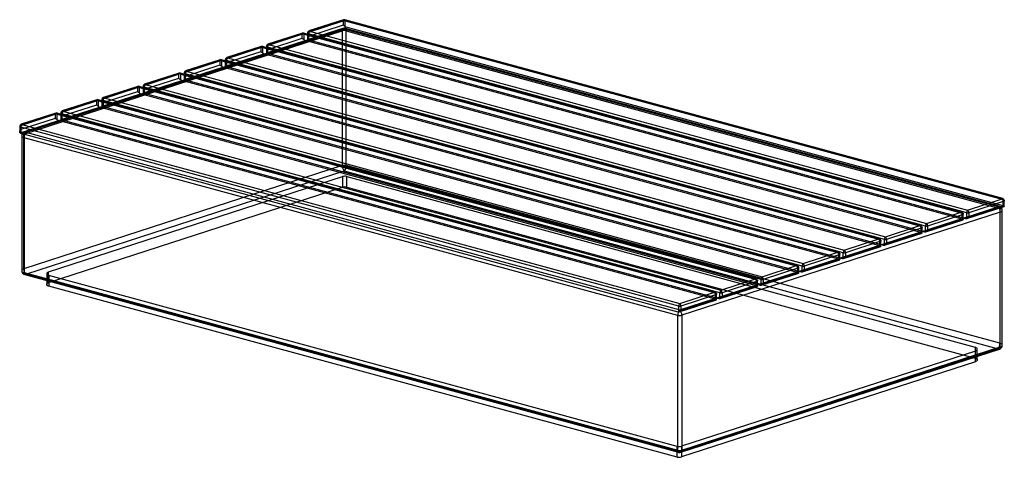
# Paper-space layout '_Trimetric' of a CAD drawing. Units: millimetres. Extents: x -1183 to 1183, y -325 to 727.
import ezdxf

# ---------------------------------------------------------------- set-up
doc = ezdxf.new("R2010")
doc.units = ezdxf.units.MM

psp = doc.layouts.new('_Trimetric')

# ---------------------------------------------------------------- linework, layer by layer
at = {"color": 7, "linetype": 'Continuous', "lineweight": 25}
for p, q in [((-489.1, 697.2), (-406, 724.1)), ((-406, 713.9), (-489.1, 686.9)), ((-404.9, 726.7), (-488, 699.8)), ((-403.4, 726.3), (-486.4, 699.3)), ((-406, 724.1), (-406, 713.9)), ((1178.4, 296.4), (-403.4, 726.3)), ((1179.7, 296.9), (-402.1, 726.8)), ((-401, 724.2), (1180.7, 294.4)), ((-401, 710.2), (-401, 724.2)), ((-1173.7, 452.2), (-408.5, 700.2)), ((-406.2, 705.4), (-1171.5, 457.4)), ((-1168.4, 456.4), (-403.1, 704.4)), ((-587.9, 665.2), (-504.9, 692.1)), ((-503.8, 694.7), (-586.8, 667.8)), ((-502.2, 694.2), (-585.3, 667.3)), ((-504.9, 692.1), (-504.9, 681.8)), ((1079.5, 264.3), (-502.2, 694.2)), ((1080.8, 264.9), (-500.9, 694.8)), ((-499.9, 692.2), (1081.9, 262.3)), ((-499.9, 678.2), (-499.9, 692.2)), ((-491.4, 695), (-491.4, 681.1)), ((-490.7, 679.1), (-398.5, 709)), ((-489.1, 686.9), (-489.1, 697.2)), ((1093, 262.9), (-488.8, 692.8)), ((-488.8, 692.8), (-488.8, 678.2)), ((-486.4, 699.3), (1095.3, 269.4)), ((-408.5, 700.2), (-408.5, 376.2)), ((1168.4, 277.3), (-403.1, 704.4)), ((1171, 278.4), (-400.5, 705.5)), ((1180.7, 279.8), (-398.5, 709)), ((-398.5, 376.4), (-398.5, 700.4)), ((-398.5, 700.4), (1173, 273.3)), ((982, 232.8), (-599.8, 662.7)), ((-590.3, 663), (-590.3, 649.1)), ((-589.5, 647.1), (-497.3, 676.9)), ((-504.9, 681.8), (-587.9, 654.9)), ((-587.9, 654.9), (-587.9, 665.2)), ((-585.3, 667.3), (996.5, 237.4)), ((1081.9, 247.8), (-497.3, 676.9)), ((-488.8, 678.2), (1090.4, 249)), ((-688.4, 615), (-596.2, 644.9)), ((-686.8, 633.2), (-603.7, 660.1)), ((-603.7, 649.8), (-686.8, 622.9)), ((-602.6, 662.7), (-685.7, 635.7)), ((-601.1, 662.2), (-684.1, 635.3)), ((-603.7, 660.1), (-603.7, 649.8)), ((980.7, 232.3), (-601.1, 662.2)), ((-598.7, 660.2), (983, 230.3)), ((-598.7, 646.2), (-598.7, 660.2)), ((983, 215.7), (-596.2, 644.9)), ((994.1, 230.8), (-587.6, 660.7)), ((-587.6, 660.7), (-587.6, 646.2)), ((-587.6, 646.2), (991.6, 217)), ((-785.6, 601.1), (-702.6, 628)), ((-702.6, 617.8), (-785.6, 590.8)), ((-701.5, 630.6), (-784.5, 603.7)), ((-699.9, 630.1), (-783, 603.2)), ((-702.6, 628), (-702.6, 617.8)), ((881.8, 200.3), (-699.9, 630.1)), ((883.1, 200.8), (-698.6, 630.7)), ((-697.6, 628.1), (884.2, 198.3)), ((-697.6, 614.1), (-697.6, 628.1)), ((-689.1, 631), (-689.1, 617.1)), ((-686.8, 622.9), (-686.8, 633.2)), ((895.3, 198.8), (-686.5, 628.7)), ((-686.5, 628.7), (-686.5, 614.1)), ((-684.1, 635.3), (897.6, 205.4)), ((-884.5, 569.1), (-801.4, 596)), ((-800.3, 598.6), (-883.4, 571.7)), ((-798.8, 598.1), (-881.8, 571.2)), ((-801.4, 596), (-801.4, 585.7)), ((783, 168.2), (-798.8, 598.1)), ((784.3, 168.8), (-797.4, 598.6)), ((-796.4, 596.1), (785.3, 166.2)), ((-796.4, 582.1), (-796.4, 596.1)), ((-788, 598.9), (-788, 585)), ((-787.2, 583), (-695, 612.9)), ((-785.6, 590.8), (-785.6, 601.1)), ((796.4, 166.8), (-785.3, 596.7)), ((-785.3, 596.7), (-785.3, 582.1)), ((-783, 603.2), (798.8, 173.3)), ((884.2, 183.7), (-695, 612.9)), ((-686.5, 614.1), (892.7, 184.9)), ((-886.1, 551), (-793.9, 580.8)), ((-801.4, 585.7), (-884.5, 558.8)), ((-884.5, 558.8), (-884.5, 569.1)), ((-881.8, 571.2), (699.9, 141.3)), ((785.3, 151.6), (-793.9, 580.8)), ((-785.3, 582.1), (793.9, 152.9)), ((-984.9, 518.9), (-892.7, 548.8)), ((-983.3, 537), (-900.3, 564)), ((-900.3, 553.7), (-983.3, 526.8)), ((-899.1, 566.5), (-982.2, 539.6)), ((-897.6, 566.1), (-980.7, 539.2)), ((-900.3, 564), (-900.3, 553.7)), ((684.1, 136.2), (-897.6, 566.1)), ((685.4, 136.7), (-896.3, 566.6)), ((-895.3, 564.1), (686.5, 134.2)), ((-895.3, 550.1), (-895.3, 564.1)), ((686.5, 119.6), (-892.7, 548.8)), ((-886.8, 566.9), (-886.8, 553)), ((697.6, 134.7), (-884.2, 564.6)), ((-884.2, 564.6), (-884.2, 550.1)), ((-884.2, 550.1), (695, 120.9)), ((-1082.2, 505), (-999.1, 531.9)), ((-999.1, 521.6), (-1082.2, 494.7)), ((-998, 534.5), (-1081.1, 507.6)), ((-996.5, 534), (-1079.5, 507.1)), ((-999.1, 531.9), (-999.1, 521.6)), ((585.3, 104.2), (-996.5, 534)), ((586.6, 104.7), (-995.1, 534.6)), ((-994.1, 532), (587.6, 102.1)), ((-994.1, 518), (-994.1, 532)), ((-985.7, 534.9), (-985.7, 521)), ((-983.3, 526.8), (-983.3, 537)), ((598.7, 102.7), (-983, 532.6)), ((-983, 532.6), (-983, 518)), ((-980.7, 539.2), (601.1, 109.3)), ((-1181, 473), (-1098, 499.9)), ((-1096.8, 502.5), (-1179.9, 475.6)), ((-1095.3, 502), (-1178.4, 475.1)), ((-1098, 499.9), (-1098, 489.6)), ((486.4, 72.1), (-1095.3, 502)), ((487.7, 72.7), (-1094, 502.5)), ((-1093, 486), (-1093, 500)), ((-1093, 500), (488.8, 70.1)), ((-1084.5, 502.8), (-1084.5, 488.9)), ((-1083.8, 486.9), (-991.6, 516.8)), ((-1082.2, 494.7), (-1082.2, 505)), ((499.9, 70.7), (-1081.9, 500.6)), ((-1081.9, 500.6), (-1081.9, 486)), ((-1079.5, 507.1), (502.2, 77.2)), ((587.6, 87.6), (-991.6, 516.8)), ((-983, 518), (596.2, 88.8)), ((-1182.6, 454.9), (-1090.4, 484.7)), ((-1098, 489.6), (-1181, 462.7)), ((-1178.4, 475.1), (403.4, 45.2)), ((488.8, 55.5), (-1090.4, 484.7)), ((-1081.9, 486), (497.3, 56.8)), ((-1183.4, 470.8), (-1183.4, 456.9)), ((-1181, 462.7), (-1181, 473)), ((401, 38.6), (-1180.7, 468.5)), ((-1180.7, 468.5), (-1180.7, 453.9)), ((-1180.7, 453.9), (398.5, 24.8)), ((-1173.7, 128.2), (-1173.7, 452.2)), ((-1168.4, 456.4), (403.1, 29.3)), ((-1178.4, 447.8), (-1178.4, 123.8)), ((398.5, 16.2), (-1173, 443.3)), ((-1173, 443.3), (-1173, 119.3)), ((-408.5, 376.2), (-1173.7, 128.2)), ((-1168.4, 115.3), (-403.1, 363.3)), ((-403.1, 363.3), (1168.4, -63.8)), ((1173, -50.7), (-398.5, 376.4)), ((-1113.8, 120.8), (-407.2, 349.8)), ((-407.2, 349.8), (-407.2, 324.1)), ((-397.2, 324.3), (-397.2, 350)), ((-397.2, 350), (1113.1, -60.5)), ((-1113.8, 95.1), (-407.2, 324.1)), ((-397.2, 324.3), (1113.1, -86.2)), ((1095.3, 269.4), (1178.4, 296.4)), ((1181, 289.9), (1098, 263)), ((1180.7, 294.4), (1180.7, 279.8)), ((1181, 279.6), (1181, 289.9)), ((1183.4, 278.2), (1183.4, 292.1)), ((403.1, 29.3), (1168.4, 277.3)), ((1173.7, 264.4), (408.5, 16.4)), ((996.5, 237.4), (1079.5, 264.3)), ((1081.9, 262.3), (1081.9, 247.8)), ((1182.6, 278.9), (1090.4, 249)), ((1093, 248.9), (1093, 262.9)), ((1093.4, 249), (1183.4, 278.2)), ((1098, 252.7), (1181, 279.6)), ((1098, 263), (1098, 252.7)), ((1173, 273.3), (1173, -50.7)), ((1173.7, -59.6), (1173.7, 264.4)), ((1178.4, -55.3), (1178.4, 268.7)), ((1083.8, 246.8), (991.6, 217)), ((994.5, 217), (1084.5, 246.1)), ((1082.2, 257.9), (999.1, 230.9)), ((999.1, 220.7), (1082.2, 247.6)), ((1082.2, 247.6), (1082.2, 257.9)), ((1084.5, 246.1), (1084.5, 260)), ((984.9, 214.8), (892.7, 184.9)), ((895.7, 184.9), (985.7, 214.1)), ((897.6, 205.4), (980.7, 232.3)), ((983.3, 225.8), (900.3, 198.9)), ((900.3, 188.6), (983.3, 215.5)), ((983, 230.3), (983, 215.7)), ((983.3, 215.5), (983.3, 225.8)), ((985.7, 214.1), (985.7, 228)), ((994.1, 216.8), (994.1, 230.8)), ((999.1, 230.9), (999.1, 220.7)), ((798.8, 173.3), (881.8, 200.3)), ((884.5, 193.8), (801.4, 166.9)), ((884.2, 198.3), (884.2, 183.7)), ((884.5, 183.5), (884.5, 193.8)), ((886.8, 182.1), (886.8, 196)), ((895.3, 184.8), (895.3, 198.8)), ((900.3, 198.9), (900.3, 188.6)), ((699.9, 141.3), (783, 168.2)), ((785.3, 166.2), (785.3, 151.6)), ((886.1, 182.8), (793.9, 152.9)), ((796.4, 152.8), (796.4, 166.8)), ((796.8, 152.9), (886.8, 182.1)), ((801.4, 156.6), (884.5, 183.5)), ((801.4, 166.9), (801.4, 156.6)), ((787.2, 150.7), (695, 120.9)), ((698, 120.9), (788, 150)), ((785.6, 161.8), (702.6, 134.8)), ((702.6, 124.6), (785.6, 151.5)), ((785.6, 151.5), (785.6, 161.8)), ((788, 150), (788, 163.9)), ((-1173, 119.3), (398.5, -307.8)), ((-1113.8, 95.1), (-1113.8, 120.8)), ((688.4, 118.7), (596.2, 88.8)), ((601.1, 109.3), (684.1, 136.2)), ((686.8, 129.7), (603.7, 102.8)), ((603.7, 92.5), (686.8, 119.4)), ((686.5, 134.2), (686.5, 119.6)), ((686.8, 119.4), (686.8, 129.7)), ((689.1, 118), (689.1, 131.9)), ((697.6, 120.7), (697.6, 134.7)), ((702.6, 134.8), (702.6, 124.6)), ((-1171, 114.2), (400.5, -312.9)), ((403.1, -311.8), (-1168.4, 115.3)), ((-1118.4, 116.4), (-1118.4, 90.7)), ((397.2, -298.6), (-1113.1, 111.9)), ((-1113.1, 111.9), (-1113.1, 86.2)), ((502.2, 77.2), (585.3, 104.2)), ((587.9, 97.7), (504.9, 70.8)), ((587.6, 102.1), (587.6, 87.6)), ((587.9, 87.4), (587.9, 97.7)), ((590.3, 86), (590.3, 99.9)), ((598.7, 88.7), (598.7, 102.7)), ((599.2, 88.8), (689.1, 118)), ((603.7, 102.8), (603.7, 92.5)), ((397.2, -324.3), (-1113.1, 86.2)), ((403.4, 45.2), (486.4, 72.1)), ((589.5, 86.7), (497.3, 56.8)), ((500.3, 56.8), (590.3, 85.9)), ((504.9, 60.5), (587.9, 87.4)), ((490.7, 54.6), (398.5, 24.8)), ((401.5, 24.8), (491.4, 53.9)), ((489.1, 65.7), (406, 38.7)), ((406, 28.4), (489.1, 55.4)), ((488.8, 70.1), (488.8, 55.5)), ((489.1, 55.4), (489.1, 65.7)), ((491.4, 53.9), (491.4, 67.8)), ((499.9, 56.7), (499.9, 70.7)), ((504.9, 70.8), (504.9, 60.5)), ((401, 24.6), (401, 38.6)), ((406, 38.7), (406, 28.4)), ((398.5, -307.8), (398.5, 16.2)), ((408.5, 16.4), (408.5, -307.6)), ((1168.4, -63.8), (403.1, -311.8)), ((406.2, -312.8), (1171.5, -64.8)), ((1113.8, -69.4), (407.2, -298.4)), ((408.5, -307.6), (1173.7, -59.6)), ((1113.1, -60.5), (1113.1, -86.2)), ((1113.8, -95.1), (1113.8, -69.4)), ((1118.4, -90.7), (1118.4, -65)), ((1113.8, -95.1), (407.2, -324.1)), ((397.2, -324.3), (397.2, -298.6)), ((407.2, -298.4), (407.2, -324.1))]:
    psp.add_line(p, q, dxfattribs=at)
at = {"color": 7, "linetype": 'Continuous', "lineweight": 25, "flags": 128}
for points in [[(-403.4, 726.3), (-403.9, 726.6), (-404.4, 726.8), (-404.8, 726.7), (-405.2, 726.5), (-405.6, 726.2), (-405.8, 725.6), (-406, 724.9), (-406, 724.1)], [(-401, 724.2), (-401.1, 725), (-401.2, 725.7), (-401.4, 726.2), (-401.7, 726.6), (-402.1, 726.8), (-402.5, 726.8), (-402.9, 726.6), (-403.4, 726.3)], [(-502.2, 694.2), (-502.7, 694.6), (-503.2, 694.7), (-503.7, 694.7), (-504.1, 694.5), (-504.4, 694.1), (-504.7, 693.6), (-504.8, 692.9), (-504.9, 692.1)], [(-499.9, 692.2), (-499.9, 693), (-500.1, 693.7), (-500.3, 694.2), (-500.6, 694.6), (-500.9, 694.8), (-501.3, 694.8), (-501.8, 694.6), (-502.2, 694.2)], [(-489.1, 697.2), (-490.1, 696.8), (-490.9, 696.2), (-491.3, 695.6), (-491.4, 694.9), (-491.2, 694.3), (-490.7, 693.7), (-489.8, 693.2), (-488.8, 692.8)], [(-489.1, 686.9), (-489.9, 685.8), (-490.5, 684.6), (-491, 683.4), (-491.3, 682.3), (-491.4, 681.3), (-491.4, 680.4), (-491.1, 679.6), (-490.7, 679.1)], [(-486.4, 699.3), (-487, 699.7), (-487.5, 699.8), (-487.9, 699.8), (-488.3, 699.6), (-488.7, 699.2), (-488.9, 698.7), (-489, 698), (-489.1, 697.2)], [(-403.1, 704.4), (-404.2, 705.1), (-405.2, 705.4), (-406.1, 705.4), (-406.9, 705), (-407.6, 704.2), (-408.1, 703.2), (-408.4, 701.8), (-408.5, 700.2)], [(-403.1, 704.4), (-402.2, 705.1), (-401.4, 705.5), (-400.6, 705.5), (-399.8, 705.1), (-399.3, 704.4), (-398.8, 703.3), (-398.6, 702), (-398.5, 700.4)], [(-598.7, 660.2), (-598.8, 661), (-598.9, 661.6), (-599.1, 662.2), (-599.4, 662.5), (-599.8, 662.7), (-600.2, 662.7), (-600.6, 662.5), (-601.1, 662.2)], [(-587.9, 665.2), (-589, 664.8), (-589.7, 664.2), (-590.2, 663.6), (-590.3, 662.9), (-590.1, 662.2), (-589.5, 661.6), (-588.7, 661.1), (-587.6, 660.7)], [(-585.3, 667.3), (-585.8, 667.6), (-586.3, 667.8), (-586.8, 667.8), (-587.2, 667.6), (-587.5, 667.2), (-587.7, 666.7), (-587.9, 666), (-587.9, 665.2)], [(-601.1, 662.2), (-601.6, 662.5), (-602.1, 662.7), (-602.5, 662.7), (-602.9, 662.5), (-603.3, 662.1), (-603.5, 661.5), (-603.7, 660.9), (-603.7, 660.1)], [(-587.9, 654.9), (-588.6, 653.9), (-589.2, 652.8), (-589.7, 651.8), (-590, 650.8), (-590.2, 649.8), (-590.3, 648.9), (-590.2, 648.2), (-589.9, 647.5), (-589.5, 647.1)], [(-699.9, 630.1), (-700.4, 630.5), (-700.9, 630.7), (-701.4, 630.6), (-701.8, 630.4), (-702.1, 630.1), (-702.4, 629.5), (-702.5, 628.8), (-702.6, 628)], [(-697.6, 628.1), (-697.6, 628.9), (-697.8, 629.6), (-698, 630.1), (-698.3, 630.5), (-698.6, 630.7), (-699, 630.7), (-699.5, 630.5), (-699.9, 630.1)], [(-686.8, 633.2), (-687.8, 632.7), (-688.6, 632.2), (-689, 631.5), (-689.1, 630.9), (-688.9, 630.2), (-688.4, 629.6), (-687.5, 629.1), (-686.5, 628.7)], [(-686.8, 622.9), (-687.5, 621.9), (-688.1, 620.8), (-688.6, 619.7), (-688.9, 618.7), (-689.1, 617.8), (-689.1, 616.9), (-689, 616.1), (-688.8, 615.5), (-688.4, 615)], [(-684.1, 635.3), (-684.7, 635.6), (-685.2, 635.8), (-685.6, 635.7), (-686, 635.5), (-686.3, 635.2), (-686.6, 634.6), (-686.7, 633.9), (-686.8, 633.2)], [(-798.8, 598.1), (-799.3, 598.5), (-799.8, 598.6), (-800.2, 598.6), (-800.6, 598.4), (-801, 598), (-801.2, 597.5), (-801.4, 596.8), (-801.4, 596)], [(-796.4, 596.1), (-796.5, 596.9), (-796.6, 597.6), (-796.8, 598.1), (-797.1, 598.5), (-797.5, 598.7), (-797.9, 598.7), (-798.3, 598.5), (-798.8, 598.1)], [(-785.6, 601.1), (-786.6, 600.7), (-787.4, 600.1), (-787.9, 599.5), (-788, 598.8), (-787.8, 598.2), (-787.2, 597.6), (-786.4, 597), (-785.3, 596.7)], [(-783, 603.2), (-783.5, 603.6), (-784, 603.7), (-784.5, 603.7), (-784.9, 603.5), (-785.2, 603.1), (-785.4, 602.6), (-785.6, 601.9), (-785.6, 601.1)], [(-884.5, 569.1), (-885.5, 568.7), (-886.3, 568.1), (-886.7, 567.5), (-886.8, 566.8), (-886.6, 566.1), (-886.1, 565.5), (-885.2, 565), (-884.2, 564.6)], [(-881.8, 571.2), (-882.3, 571.5), (-882.8, 571.7), (-883.3, 571.7), (-883.7, 571.5), (-884, 571.1), (-884.3, 570.6), (-884.4, 569.9), (-884.5, 569.1)], [(-785.6, 590.8), (-786.3, 589.8), (-786.9, 588.8), (-787.4, 587.7), (-787.7, 586.7), (-787.9, 585.7), (-788, 584.8), (-787.9, 584.1), (-787.6, 583.5), (-787.2, 583)], [(-897.6, 566.1), (-898.1, 566.4), (-898.6, 566.6), (-899.1, 566.6), (-899.5, 566.4), (-899.8, 566), (-900.1, 565.4), (-900.2, 564.8), (-900.3, 564)], [(-895.3, 564.1), (-895.3, 564.9), (-895.5, 565.5), (-895.7, 566.1), (-896, 566.4), (-896.3, 566.6), (-896.7, 566.6), (-897.2, 566.4), (-897.6, 566.1)], [(-884.5, 558.8), (-885.2, 557.8), (-885.8, 556.7), (-886.3, 555.7), (-886.6, 554.6), (-886.8, 553.7), (-886.8, 552.8), (-886.7, 552), (-886.5, 551.4), (-886.1, 551)], [(-996.5, 534), (-997, 534.4), (-997.5, 534.5), (-997.9, 534.5), (-998.3, 534.3), (-998.7, 533.9), (-998.9, 533.4), (-999.1, 532.7), (-999.1, 531.9)], [(-994.1, 532), (-994.2, 532.8), (-994.3, 533.5), (-994.5, 534), (-994.8, 534.4), (-995.2, 534.6), (-995.6, 534.6), (-996, 534.4), (-996.5, 534)], [(-983.3, 537), (-984.3, 536.6), (-985.1, 536.1), (-985.6, 535.4), (-985.7, 534.8), (-985.5, 534.1), (-984.9, 533.5), (-984.1, 533), (-983, 532.6)], [(-983.3, 526.8), (-984.1, 525.6), (-984.8, 524.4), (-985.2, 523.2), (-985.6, 522.1), (-985.7, 521.1), (-985.6, 520.2), (-985.3, 519.5), (-984.9, 518.9)], [(-980.7, 539.2), (-981.2, 539.5), (-981.7, 539.7), (-982.2, 539.6), (-982.6, 539.4), (-982.9, 539.1), (-983.1, 538.5), (-983.3, 537.8), (-983.3, 537)], [(-1098, 499.9), (-1097.9, 500.7), (-1097.8, 501.4), (-1097.5, 501.9), (-1097.2, 502.3), (-1096.8, 502.5), (-1096.3, 502.5), (-1095.8, 502.3), (-1095.3, 502)], [(-1093, 500), (-1093, 500.8), (-1093.1, 501.5), (-1093.4, 502), (-1093.7, 502.4), (-1094, 502.5), (-1094.4, 502.5), (-1094.8, 502.4), (-1095.3, 502)], [(-1082.2, 505), (-1083.2, 504.6), (-1083.9, 504), (-1084.4, 503.4), (-1084.5, 502.7), (-1084.3, 502.1), (-1083.8, 501.5), (-1082.9, 500.9), (-1081.9, 500.6)], [(-1079.5, 507.1), (-1080, 507.5), (-1080.5, 507.6), (-1081, 507.6), (-1081.4, 507.4), (-1081.7, 507), (-1082, 506.5), (-1082.1, 505.8), (-1082.2, 505)], [(-1181, 473), (-1181, 473.8), (-1180.8, 474.4), (-1180.6, 475), (-1180.3, 475.4), (-1179.9, 475.6), (-1179.4, 475.6), (-1178.9, 475.4), (-1178.4, 475.1)], [(-1082.2, 494.7), (-1082.9, 493.7), (-1083.5, 492.7), (-1083.9, 491.6), (-1084.3, 490.6), (-1084.5, 489.6), (-1084.5, 488.7), (-1084.4, 488), (-1084.2, 487.4), (-1083.8, 486.9)], [(-1181, 473), (-1182, 472.5), (-1182.8, 472), (-1183.3, 471.4), (-1183.4, 470.7), (-1183.2, 470), (-1182.6, 469.4), (-1181.8, 468.9), (-1180.7, 468.5)], [(-1182.6, 454.9), (-1183, 455.3), (-1183.3, 455.9), (-1183.4, 456.7), (-1183.3, 457.6), (-1183.1, 458.5), (-1182.8, 459.6), (-1182.3, 460.6), (-1181.7, 461.7), (-1181, 462.7)], [(-1173.7, 452.2), (-1175.2, 451.6), (-1176.5, 450.9), (-1177.4, 450), (-1178.1, 449.1), (-1178.4, 448.1), (-1178.3, 447.2), (-1177.9, 446.2), (-1177.1, 445.3), (-1176, 444.5), (-1174.6, 443.8), (-1173, 443.3)], [(-1168.4, 456.4), (-1169.4, 457.1), (-1170.4, 457.4), (-1171.3, 457.4), (-1172.1, 457), (-1172.8, 456.2), (-1173.3, 455.2), (-1173.6, 453.8), (-1173.7, 452.2)], [(1180.7, 294.4), (1180.7, 295.2), (1180.5, 295.8), (1180.3, 296.4), (1180, 296.7), (1179.7, 296.9), (1179.3, 296.9), (1178.8, 296.7), (1178.4, 296.4)], [(1180.7, 294.4), (1181.8, 294), (1182.6, 293.5), (1183.2, 292.8), (1183.4, 292.2), (1183.3, 291.5), (1182.8, 290.9), (1182, 290.3), (1181, 289.9)], [(1081.9, 262.3), (1081.8, 263.1), (1081.7, 263.8), (1081.5, 264.3), (1081.2, 264.7), (1080.8, 264.9), (1080.4, 264.9), (1080, 264.7), (1079.5, 264.3)], [(1081.9, 262.3), (1082.9, 261.9), (1083.8, 261.4), (1084.3, 260.8), (1084.5, 260.1), (1084.4, 259.5), (1083.9, 258.8), (1083.2, 258.3), (1082.2, 257.9)], [(1173, 273.3), (1173, 274.9), (1172.7, 276.2), (1172.3, 277.3), (1171.7, 278), (1171, 278.4), (1170.2, 278.4), (1169.3, 278), (1168.4, 277.3)], [(1173.7, 264.4), (1175.2, 265), (1176.5, 265.7), (1177.4, 266.6), (1178.1, 267.5), (1178.4, 268.4), (1178.3, 269.4), (1177.9, 270.4), (1177.1, 271.3), (1176, 272.1), (1174.6, 272.8), (1173, 273.3)], [(1182.6, 278.9), (1183, 278.5), (1183.3, 278.3), (1183.4, 278.2), (1183.3, 278.2), (1183.1, 278.3), (1182.8, 278.5), (1182.3, 278.8), (1181.7, 279.1), (1181, 279.6)], [(1083.8, 246.8), (1084.2, 246.5), (1084.5, 246.2), (1084.5, 246.1), (1084.4, 246.2), (1084.1, 246.3), (1083.6, 246.6), (1083, 247.1), (1082.2, 247.6)], [(983, 230.3), (983, 231.1), (982.8, 231.8), (982.6, 232.3), (982.3, 232.7), (982, 232.8), (981.6, 232.8), (981.1, 232.7), (980.7, 232.3)], [(983, 230.3), (984.1, 229.9), (984.9, 229.4), (985.5, 228.8), (985.7, 228.1), (985.6, 227.4), (985.1, 226.8), (984.3, 226.3), (983.3, 225.8)], [(984.9, 214.8), (985.3, 214.4), (985.6, 214.2), (985.7, 214.1), (985.6, 214.1), (985.2, 214.3), (984.8, 214.6), (984.1, 215), (983.3, 215.5)], [(884.2, 198.3), (884.1, 199), (884, 199.7), (883.8, 200.3), (883.5, 200.6), (883.1, 200.8), (882.7, 200.8), (882.3, 200.6), (881.8, 200.3)], [(884.2, 198.3), (885.2, 197.9), (886.1, 197.3), (886.6, 196.7), (886.8, 196.1), (886.7, 195.4), (886.3, 194.8), (885.5, 194.2), (884.5, 193.8)], [(785.3, 166.2), (785.3, 167), (785.1, 167.7), (784.9, 168.2), (784.6, 168.6), (784.3, 168.8), (783.9, 168.8), (783.4, 168.6), (783, 168.2)], [(785.3, 166.2), (786.4, 165.8), (787.2, 165.3), (787.8, 164.7), (788, 164), (787.9, 163.4), (787.4, 162.7), (786.6, 162.2), (785.6, 161.8)], [(886.1, 182.8), (886.5, 182.4), (886.7, 182.2), (886.8, 182.1), (886.8, 182.1), (886.6, 182.1), (886.3, 182.3), (885.8, 182.6), (885.2, 183), (884.5, 183.5)], [(787.2, 150.7), (787.6, 150.4), (787.9, 150.2), (788, 150), (787.9, 150), (787.7, 150.1), (787.4, 150.3), (786.9, 150.6), (786.3, 151), (785.6, 151.5)], [(-1173.7, 128.2), (-1175.2, 127.6), (-1176.5, 126.9), (-1177.4, 126), (-1178.1, 125.1), (-1178.4, 124.1), (-1178.3, 123.2), (-1177.9, 122.2), (-1177.1, 121.3), (-1176, 120.5), (-1174.6, 119.8), (-1173, 119.3)], [(-1168.4, 115.3), (-1169.3, 114.5), (-1170.2, 114.2), (-1171, 114.2), (-1171.7, 114.6), (-1172.3, 115.3), (-1172.7, 116.4), (-1173, 117.7), (-1173, 119.3)], [(-1113.8, 120.8), (-1115.3, 120.2), (-1116.5, 119.5), (-1117.5, 118.6), (-1118.1, 117.7), (-1118.4, 116.7), (-1118.3, 115.8), (-1117.9, 114.8), (-1117.1, 113.9), (-1116, 113.1), (-1114.7, 112.4), (-1113.1, 111.9)], [(686.5, 134.2), (686.4, 135), (686.3, 135.7), (686.1, 136.2), (685.8, 136.5), (685.4, 136.7), (685, 136.7), (684.6, 136.6), (684.1, 136.2)], [(686.5, 134.2), (687.5, 133.8), (688.4, 133.3), (688.9, 132.7), (689.1, 132), (689, 131.3), (688.6, 130.7), (687.8, 130.2), (686.8, 129.7)], [(688.4, 118.7), (688.8, 118.4), (689, 118.1), (689.1, 118), (689.1, 118), (688.9, 118.1), (688.6, 118.3), (688.1, 118.6), (687.5, 119), (686.8, 119.4)], [(-1113.1, 86.2), (-1114.7, 86.7), (-1116, 87.4), (-1117.1, 88.2), (-1117.9, 89.1), (-1118.3, 90), (-1118.4, 91), (-1118.1, 92), (-1117.5, 92.9), (-1116.5, 93.8), (-1115.3, 94.5), (-1113.8, 95.1)], [(587.6, 102.1), (587.6, 102.9), (587.4, 103.6), (587.2, 104.1), (586.9, 104.5), (586.6, 104.7), (586.2, 104.7), (585.7, 104.5), (585.3, 104.2)], [(587.6, 102.1), (588.7, 101.8), (589.5, 101.2), (590.1, 100.6), (590.3, 100), (590.2, 99.3), (589.7, 98.7), (589, 98.1), (587.9, 97.7)], [(488.8, 70.1), (488.7, 70.9), (488.6, 71.6), (488.4, 72.1), (488.1, 72.5), (487.7, 72.7), (487.3, 72.7), (486.9, 72.5), (486.4, 72.1)], [(589.5, 86.7), (590, 86.3), (590.2, 86.1), (590.3, 86), (590.2, 86), (589.9, 86.2), (589.4, 86.5), (588.7, 86.9), (587.9, 87.4)], [(488.8, 70.1), (489.8, 69.7), (490.7, 69.2), (491.2, 68.6), (491.4, 67.9), (491.3, 67.3), (490.9, 66.6), (490.1, 66.1), (489.1, 65.7)], [(489.1, 55.4), (489.8, 54.9), (490.4, 54.5), (490.9, 54.2), (491.2, 54), (491.4, 53.9), (491.4, 53.9), (491.3, 54.1), (491.1, 54.3), (490.7, 54.6)], [(1113.8, -69.4), (1115.3, -68.8), (1116.5, -68), (1117.5, -67.2), (1118.1, -66.3), (1118.4, -65.3), (1118.3, -64.3), (1117.9, -63.4), (1117.1, -62.5), (1116, -61.7), (1114.7, -61), (1113.1, -60.5)], [(1168.4, -63.8), (1169.4, -64.5), (1170.4, -64.9), (1171.3, -64.8), (1172.1, -64.4), (1172.8, -63.7), (1173.3, -62.6), (1173.6, -61.2), (1173.7, -59.6)], [(1173.7, -59.6), (1175.2, -59), (1176.5, -58.3), (1177.4, -57.5), (1178.1, -56.5), (1178.4, -55.6), (1178.3, -54.6), (1177.9, -53.6), (1177.1, -52.7), (1176, -51.9), (1174.6, -51.2), (1173, -50.7)], [(1113.1, -86.2), (1114.7, -86.7), (1116, -87.4), (1117.1, -88.2), (1117.9, -89.1), (1118.3, -90), (1118.4, -91), (1118.1, -92), (1117.5, -92.9), (1116.5, -93.8), (1115.3, -94.5), (1113.8, -95.1)], [(403.1, -311.8), (404.2, -312.5), (405.2, -312.9), (406.1, -312.8), (406.9, -312.4), (407.6, -311.7), (408.1, -310.6), (408.4, -309.2), (408.5, -307.6)], [(398.5, -307.8), (398.6, -309.4), (398.8, -310.8), (399.3, -311.8), (399.8, -312.6), (400.6, -312.9), (401.4, -312.9), (402.2, -312.6), (403.1, -311.8)]]:
    psp.add_lwpolyline(points, dxfattribs=at)
at = {"color": 7, "linetype": 'Continuous', "lineweight": 25}
for centre, radius, start, end in [((-403.4, 715.4), 9.14, 75.2537, 106.9927), ((-489.2, 593.6), 146.3, 52.9155, 55.331), ((-403.4, 722), 5, 74.7955, 107.9568), ((-396.5, 716.3), 7.56, 232.7225, 254.4522), ((-502.2, 683.4), 9.14, 75.2537, 106.9927), ((-502.2, 689.9), 5, 74.7955, 107.9568), ((-486.4, 695), 5, 107.9568, 180), ((-478.5, 692.8), 10.2, 140.5129, 180.3434), ((-403.1, 682.7), 18.3, 75.2537, 106.9927), ((-403.1, 695.9), 10, 74.7955, 107.9568), ((-601.1, 657.9), 5, 74.7955, 107.9568), ((-585.3, 663), 5, 107.9568, 180), ((-577.4, 660.8), 10.2, 140.5129, 180.3434), ((-588.1, 561.5), 146.3, 52.9155, 55.331), ((-495.3, 684.2), 7.56, 232.7225, 254.4522), ((-487.5, 683.2), 5.15, 232.7003, 256.2728), ((-601.1, 651.3), 9.14, 75.2537, 106.9927), ((-687.4, 528.8), 147.1, 52.9223, 55.3243), ((-594.1, 652.2), 7.56, 232.7225, 254.4522), ((-586.4, 651.2), 5.15, 232.7003, 256.2728), ((-699.9, 619.3), 9.14, 75.2537, 106.9927), ((-785.8, 497.5), 146.3, 52.9155, 55.331), ((-699.9, 625.9), 5, 74.7955, 107.9568), ((-684.1, 631), 5, 107.9568, 180), ((-676.2, 628.8), 10.2, 140.5129, 180.3434), ((-798.8, 587.3), 9.14, 75.2537, 106.9927), ((-798.8, 593.8), 5, 74.7955, 107.9568), ((-783, 598.9), 5, 107.9568, 180), ((-775.1, 596.7), 10.2, 140.5129, 180.3434), ((-693, 620.2), 7.56, 232.7225, 254.4522), ((-685.2, 619.1), 5.15, 232.7003, 256.2728), ((-881.8, 566.9), 5, 107.9568, 180), ((-873.9, 564.7), 10.2, 140.5129, 180.3434), ((-885.1, 464.7), 147.1, 52.9223, 55.3243), ((-791.8, 588.1), 7.56, 232.7225, 254.4522), ((-784.1, 587.1), 5.15, 232.7003, 256.2728), ((-897.6, 555.2), 9.14, 75.2537, 106.9927), ((-983.5, 433.4), 146.3, 52.9155, 55.331), ((-897.6, 561.8), 5, 74.7955, 107.9568), ((-890.7, 556.1), 7.56, 232.7225, 254.4522), ((-882.9, 555.1), 5.15, 232.7003, 256.2728), ((-996.4, 523.2), 9.14, 75.2537, 106.9927), ((-1082.8, 400.7), 147.1, 52.9223, 55.3243), ((-996.5, 529.8), 5, 74.7955, 107.9568), ((-980.7, 534.9), 5, 107.9568, 180), ((-972.8, 532.7), 10.2, 140.5129, 180.3434), ((-1095.3, 491.2), 9.14, 75.2537, 106.9927), ((-1095.3, 497.7), 5, 74.7955, 107.9568), ((-1079.5, 502.8), 5, 107.9568, 180), ((-1071.6, 500.6), 10.2, 140.5129, 180.3434), ((-989.5, 524.1), 7.56, 232.7225, 254.4522), ((-981.8, 523), 5.15, 232.7003, 256.2728), ((-1178.4, 470.8), 5, 107.9568, 180), ((-1170.5, 468.6), 10.2, 140.5129, 180.3434), ((-1181.2, 369.3), 146.3, 52.9155, 55.331), ((-1088.4, 492), 7.56, 232.7225, 254.4522), ((-1080.6, 491), 5.15, 232.7003, 256.2728), ((-1179.5, 458.9), 5.15, 232.7003, 256.2728), ((-1168.4, 447.8), 10, 107.9568, 180), ((-1152.6, 443.4), 20.4, 140.5129, 180.3434), ((-403.1, 358.7), 18.3, 75.2537, 106.9927), ((-390.1, 376.2), 18.3, 179.953, 224.8175), ((-418.9, 376.3), 20.4, 320.5129, 0.3434), ((-401.8, 332.3), 18.3, 75.2537, 106.9927), ((-401.8, 306.6), 18.3, 75.2537, 106.9927), ((1171.9, 289.9), 9.16, 359.953, 44.8175), ((1178.4, 292.1), 5, 0, 74.7955), ((1073, 257.9), 9.16, 359.953, 44.8175), ((1079.5, 260), 5, 360, 74.7955), ((1103.2, 262.9), 10.2, 140.5129, 180.3434), ((1095.3, 271.7), 9.14, 255.2537, 286.9927), ((1088.8, 263), 9.16, 359.953, 44.8175), ((1155.4, 264.4), 18.3, 359.953, 44.8175), ((1168.4, 268.7), 10, 0, 74.7955), ((1179.5, 274.8), 5.15, 52.7003, 76.2728), ((1004.3, 230.9), 10.2, 140.5129, 180.3434), ((990, 231), 9.16, 359.953, 44.8175), ((1080.6, 242.8), 5.15, 52.7003, 76.2728), ((1091.9, 254.3), 5.47, 253.8122, 280.8199), ((1089.9, 258.1), 9.74, 288.5063, 326.1427), ((974.2, 225.8), 9.16, 359.953, 44.8175), ((980.7, 228), 5, 360, 74.7955), ((981.8, 210.7), 5.15, 52.7003, 76.2728), ((993.1, 222.2), 5.47, 253.8122, 280.8199), ((996.4, 239.7), 9.14, 255.2537, 286.9927), ((991.1, 226), 9.58, 288.1858, 326.4632), ((875.3, 193.8), 9.16, 359.953, 44.8175), ((881.8, 196), 5, 360, 74.7955), ((905.5, 198.9), 10.2, 140.5129, 180.3434), ((897.6, 207.6), 9.14, 255.2537, 286.9927), ((891.1, 198.9), 9.16, 359.953, 44.8175), ((776.5, 161.8), 9.16, 359.953, 44.8175), ((783, 163.9), 5, 360, 74.7955), ((806.6, 166.8), 10.2, 140.5129, 180.3434), ((798.8, 175.6), 9.14, 255.2537, 286.9927), ((792.3, 166.9), 9.16, 359.953, 44.8175), ((882.9, 178.7), 5.15, 52.7003, 76.2728), ((894.2, 190.2), 5.47, 253.8122, 280.8199), ((892.2, 194.1), 9.74, 288.5063, 326.1427), ((784.1, 146.6), 5.15, 52.7003, 76.2728), ((795.4, 158.2), 5.47, 253.8122, 280.8199), ((793.4, 161.9), 9.58, 288.1858, 326.4632), ((-1168.4, 123.8), 10, 180, 254.7955), ((-1155.4, 128.2), 18.3, 179.953, 224.8175), ((677.6, 129.7), 9.16, 359.953, 44.8175), ((684.1, 131.9), 5, 0, 74.7955), ((685.2, 114.6), 5.15, 52.7003, 76.2728), ((696.5, 126.1), 5.47, 253.8122, 280.8199), ((707.8, 134.8), 10.2, 140.5129, 180.3434), ((699.9, 143.6), 9.14, 255.2537, 286.9927), ((694.5, 130), 9.74, 288.5063, 326.1427), ((693.4, 134.8), 9.16, 359.953, 44.8175), ((578.8, 97.7), 9.16, 359.953, 44.8175), ((585.3, 99.9), 5, 0, 74.7955), ((609, 102.8), 10.2, 140.5129, 180.3434), ((601.1, 111.5), 9.14, 255.2537, 286.9927), ((594.6, 102.8), 9.16, 359.953, 44.8175), ((479.9, 65.7), 9.16, 359.953, 44.8175), ((486.4, 67.8), 5, 360, 74.7955), ((510.1, 70.7), 10.2, 140.5129, 180.3434), ((495.7, 70.8), 9.16, 359.953, 44.8175), ((586.4, 82.6), 5.15, 52.7003, 76.2728), ((597.7, 94.1), 5.47, 253.8122, 280.8199), ((595.7, 97.8), 9.58, 288.1858, 326.4632), ((487.5, 50.5), 5.15, 52.7003, 76.2728), ((498.9, 62), 5.47, 253.8122, 280.8199), ((502.2, 79.5), 9.14, 255.2537, 286.9927), ((496.9, 65.8), 9.58, 288.1858, 326.4632), ((418.9, 16.3), 20.4, 140.5129, 180.3434), ((400, 30), 5.47, 253.8122, 280.8199), ((411.3, 38.7), 10.2, 140.5129, 180.3434), ((403.4, 47.5), 9.14, 255.2537, 286.9927), ((398, 33.7), 9.58, 288.1858, 326.4632), ((390.1, 16.4), 18.3, 359.953, 44.8175), ((396.9, 38.7), 9.16, 359.953, 44.8175), ((403.1, 33.9), 18.3, 255.2537, 286.9927), ((1152.6, -50.8), 20.4, 320.5129, 0.3434), ((1168.4, -55.3), 10, 287.9568, 0), ((401.8, -280.9), 18.3, 255.2537, 286.9927), ((403.1, -290.2), 18.3, 255.2537, 286.9927), ((401.8, -306.6), 18.3, 255.2537, 286.9927), ((403.1, -303.3), 10, 254.7955, 287.9568)]:
    psp.add_arc(centre, radius, start, end, dxfattribs=at)

doc.saveas('drawing.dxf')
